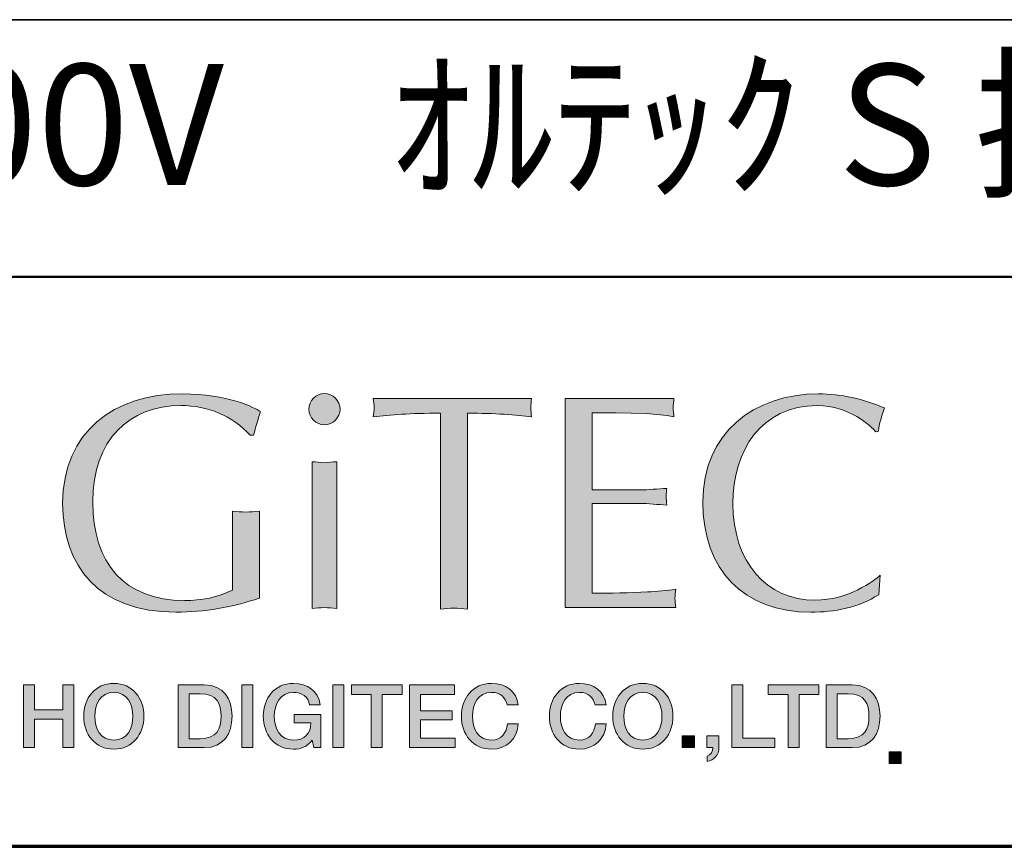
# Model space of a CAD drawing. Units: millimetres. Extents: x 0 to 840, y 0 to 594.
# Drawn here: x 721 to 778, y 20 to 68 of the extents above; entities that cross this region are included whole.
import ezdxf

# ---------------------------------------------------------------- set-up
doc = ezdxf.new("R2010")
doc.units = ezdxf.units.MM
doc.header["$LTSCALE"] = 2
doc.layers.add('FORMAT', color=7, linetype='Continuous')
doc.layers.add('レイヤー_1', color=179, linetype='Continuous')
doc.styles.add('SLDTEXTSTYLE0', font='TXT', dxfattribs={"width": 0.7, "bigfont": 'bigfont'})

msp = doc.modelspace()

# ---------------------------------------------------------------- hatches: boundary and pattern name
at = {"linetype": 'Continuous'}
h = msp.add_hatch(color=7, dxfattribs=at)
edge = h.paths.add_edge_path(flags=0)
edge.add_spline(control_points=[(734.712, 45.154), (734.551, 44.708), (734.427, 44.246), (734.303, 43.786)], knot_values=[12, 12, 12, 12, 13, 13, 13, 13], weights=[1, 1, 1, 1], degree=3, periodic=0)
edge.add_line((734.303, 43.786), (734.107, 43.786))
edge.add_spline(control_points=[(734.107, 43.786), (733.112, 44.922), (731.619, 45.508), (730.109, 45.508)], knot_values=[0, 0, 0, 0, 1, 1, 1, 1], weights=[1, 1, 1, 1], degree=3, periodic=0)
edge.add_spline(control_points=[(730.109, 45.508), (727.087, 45.508), (724.992, 43.519), (724.992, 39.931)], knot_values=[1, 1, 1, 1, 2, 2, 2, 2], weights=[1, 1, 1, 1], degree=3, periodic=0)
edge.add_spline(control_points=[(724.992, 39.931), (724.992, 36.41), (726.803, 34.224), (730.304, 34.224)], knot_values=[2, 2, 2, 2, 3, 3, 3, 3], weights=[1, 1, 1, 1], degree=3, periodic=0)
edge.add_spline(control_points=[(730.304, 34.224), (731.265, 34.224), (732.26, 34.404), (733.077, 34.829)], knot_values=[3, 3, 3, 3, 4, 4, 4, 4], weights=[1, 1, 1, 1], degree=3, periodic=0)
edge.add_line((733.077, 34.829), (733.077, 39.396))
edge.add_spline(control_points=[(733.077, 39.396), (733.326, 39.377), (733.593, 39.342), (733.859, 39.342)], knot_values=[5, 5, 5, 5, 6, 6, 6, 6], weights=[1, 1, 1, 1], degree=3, periodic=0)
edge.add_spline(control_points=[(733.859, 39.342), (734.106, 39.342), (734.357, 39.377), (734.641, 39.396)], knot_values=[6, 6, 6, 6, 7, 7, 7, 7], weights=[1, 1, 1, 1], degree=3, periodic=0)
edge.add_line((734.641, 39.396), (734.641, 34.367))
edge.add_spline(control_points=[(734.641, 34.367), (733.095, 33.834), (731.46, 33.549), (729.806, 33.549)], knot_values=[8, 8, 8, 8, 9, 9, 9, 9], weights=[1, 1, 1, 1], degree=3, periodic=0)
edge.add_spline(control_points=[(729.806, 33.549), (725.311, 33.549), (723.251, 36.233), (723.251, 39.84)], knot_values=[9, 9, 9, 9, 10, 10, 10, 10], weights=[1, 1, 1, 1], degree=3, periodic=0)
edge.add_spline(control_points=[(723.251, 39.84), (723.251, 43.997), (726.236, 46.183), (730.18, 46.183)], knot_values=[10, 10, 10, 10, 11, 11, 11, 11], weights=[1, 1, 1, 1], degree=3, periodic=0)
edge.add_spline(control_points=[(730.18, 46.183), (732.829, 46.183), (734.32, 45.403), (734.712, 45.154)], knot_values=[11, 11, 11, 11, 12, 12, 12, 12], weights=[1, 1, 1, 1], degree=3, periodic=0)
h = msp.add_hatch(color=7, dxfattribs=at)
edge = h.paths.add_edge_path(flags=0)
edge.add_spline(control_points=[(738.408, 44.389), (737.911, 44.389), (737.5, 44.796), (737.5, 45.295), (737.5, 45.794), (737.911, 46.203), (738.408, 46.203)], knot_values=[0, 0, 0, 0, 1, 1, 1, 2, 2, 2, 2], weights=[1, 1, 1, 1, 1, 1, 1], degree=3, periodic=0)
edge.add_spline(control_points=[(738.408, 46.203), (738.886, 46.203), (739.314, 45.794), (739.314, 45.295), (739.314, 44.796), (738.886, 44.389), (738.408, 44.389)], knot_values=[2, 2, 2, 2, 3, 3, 3, 4, 4, 4, 4], weights=[1, 1, 1, 1, 1, 1, 1], degree=3, periodic=0)
h = msp.add_hatch(color=7, dxfattribs=at)
edge = h.paths.add_edge_path(flags=0)
edge.add_spline(control_points=[(766.82, 34.243), (768.74, 34.243), (770.232, 35.38), (770.588, 35.682)], knot_values=[9, 9, 9, 9, 10, 10, 10, 10], weights=[1, 1, 1, 1], degree=3, periodic=0)
edge.add_line((770.588, 35.682), (770.499, 34.562))
edge.add_spline(control_points=[(770.499, 34.562), (769.381, 33.815), (767.923, 33.549), (766.572, 33.549)], knot_values=[0, 0, 0, 0, 1, 1, 1, 1], weights=[1, 1, 1, 1], degree=3, periodic=0)
edge.add_spline(control_points=[(766.572, 33.549), (762.664, 33.549), (760.317, 36.018), (760.317, 39.912)], knot_values=[1, 1, 1, 1, 2, 2, 2, 2], weights=[1, 1, 1, 1], degree=3, periodic=0)
edge.add_spline(control_points=[(760.317, 39.912), (760.317, 43.909), (763.266, 46.183), (767.017, 46.183)], knot_values=[2, 2, 2, 2, 3, 3, 3, 3], weights=[1, 1, 1, 1], degree=3, periodic=0)
edge.add_spline(control_points=[(767.017, 46.183), (768.313, 46.183), (769.647, 45.883), (770.837, 45.367)], knot_values=[3, 3, 3, 3, 4, 4, 4, 4], weights=[1, 1, 1, 1], degree=3, periodic=0)
edge.add_spline(control_points=[(770.837, 45.367), (770.658, 44.922), (770.553, 44.46), (770.464, 43.997)], knot_values=[4, 4, 4, 4, 5, 5, 5, 5], weights=[1, 1, 1, 1], degree=3, periodic=0)
edge.add_line((770.464, 43.997), (770.339, 43.98))
edge.add_spline(control_points=[(770.339, 43.98), (770.09, 44.301), (768.775, 45.508), (766.946, 45.508)], knot_values=[6, 6, 6, 6, 7, 7, 7, 7], weights=[1, 1, 1, 1], degree=3, periodic=0)
edge.add_spline(control_points=[(766.946, 45.508), (763.676, 45.508), (762.058, 42.86), (762.058, 39.84)], knot_values=[7, 7, 7, 7, 8, 8, 8, 8], weights=[1, 1, 1, 1], degree=3, periodic=0)
edge.add_spline(control_points=[(762.058, 39.84), (762.058, 36.427), (764.012, 34.243), (766.82, 34.243)], knot_values=[8, 8, 8, 8, 9, 9, 9, 9], weights=[1, 1, 1, 1], degree=3, periodic=0)
h = msp.add_hatch(color=7, dxfattribs=at)
edge = h.paths.add_edge_path(flags=0)
edge.add_spline(control_points=[(750.403, 44.852), (749.513, 44.958), (748.271, 45.066), (746.689, 45.066)], knot_values=[9, 9, 9, 9, 10, 10, 10, 10], weights=[1, 1, 1, 1], degree=3, periodic=0)
edge.add_line((746.689, 45.066), (746.689, 33.728))
edge.add_spline(control_points=[(746.689, 33.728), (746.405, 33.747), (746.155, 33.781), (745.907, 33.781)], knot_values=[0, 0, 0, 0, 1, 1, 1, 1], weights=[1, 1, 1, 1], degree=3, periodic=0)
edge.add_spline(control_points=[(745.907, 33.781), (745.641, 33.781), (745.373, 33.747), (745.124, 33.728)], knot_values=[1, 1, 1, 1, 2, 2, 2, 2], weights=[1, 1, 1, 1], degree=3, periodic=0)
edge.add_line((745.124, 33.728), (745.124, 45.066))
edge.add_spline(control_points=[(745.124, 45.066), (743.33, 45.066), (742.247, 44.958), (741.233, 44.852)], knot_values=[3, 3, 3, 3, 4, 4, 4, 4], weights=[1, 1, 1, 1], degree=3, periodic=0)
edge.add_spline(control_points=[(741.233, 44.852), (741.25, 45.03), (741.286, 45.205), (741.286, 45.384)], knot_values=[4, 4, 4, 4, 5, 5, 5, 5], weights=[1, 1, 1, 1], degree=3, periodic=0)
edge.add_spline(control_points=[(741.286, 45.384), (741.286, 45.562), (741.25, 45.721), (741.233, 45.917)], knot_values=[5, 5, 5, 5, 6, 6, 6, 6], weights=[1, 1, 1, 1], degree=3, periodic=0)
edge.add_line((741.233, 45.917), (750.403, 45.917))
edge.add_spline(control_points=[(750.403, 45.917), (750.383, 45.721), (750.349, 45.562), (750.349, 45.384)], knot_values=[7, 7, 7, 7, 8, 8, 8, 8], weights=[1, 1, 1, 1], degree=3, periodic=0)
edge.add_spline(control_points=[(750.349, 45.384), (750.349, 45.205), (750.383, 45.03), (750.403, 44.852)], knot_values=[8, 8, 8, 8, 9, 9, 9, 9], weights=[1, 1, 1, 1], degree=3, periodic=0)
h = msp.add_hatch(color=7, dxfattribs=at)
edge = h.paths.add_edge_path(flags=0)
edge.add_spline(control_points=[(758.646, 44.852), (758.114, 44.958), (757.579, 45.011), (757.048, 45.046)], knot_values=[16, 16, 16, 16, 17, 17, 17, 17], weights=[1, 1, 1, 1], degree=3, periodic=0)
edge.add_line((757.048, 45.046), (755.273, 45.081))
edge.add_line((755.273, 45.081), (753.901, 45.081))
edge.add_line((753.901, 45.081), (753.901, 40.623))
edge.add_line((753.901, 40.623), (756.657, 40.623))
edge.add_spline(control_points=[(756.657, 40.623), (757.188, 40.623), (757.705, 40.693), (758.237, 40.711)], knot_values=[1, 1, 1, 1, 2, 2, 2, 2], weights=[1, 1, 1, 1], degree=3, periodic=0)
edge.add_spline(control_points=[(758.237, 40.711), (758.222, 40.569), (758.185, 40.41), (758.185, 40.25)], knot_values=[2, 2, 2, 2, 3, 3, 3, 3], weights=[1, 1, 1, 1], degree=3, periodic=0)
edge.add_spline(control_points=[(758.185, 40.25), (758.185, 40.106), (758.222, 39.945), (758.237, 39.751)], knot_values=[3, 3, 3, 3, 4, 4, 4, 4], weights=[1, 1, 1, 1], degree=3, periodic=0)
edge.add_spline(control_points=[(758.237, 39.751), (757.705, 39.772), (757.188, 39.84), (756.657, 39.84)], knot_values=[4, 4, 4, 4, 5, 5, 5, 5], weights=[1, 1, 1, 1], degree=3, periodic=0)
edge.add_line((756.657, 39.84), (753.901, 39.84))
edge.add_line((753.901, 39.84), (753.901, 34.651))
edge.add_spline(control_points=[(753.901, 34.651), (754.986, 34.615), (756.051, 34.687), (757.12, 34.722)], knot_values=[7, 7, 7, 7, 8, 8, 8, 8], weights=[1, 1, 1, 1], degree=3, periodic=0)
edge.add_spline(control_points=[(757.12, 34.722), (757.669, 34.741), (758.203, 34.794), (758.753, 34.882)], knot_values=[8, 8, 8, 8, 9, 9, 9, 9], weights=[1, 1, 1, 1], degree=3, periodic=0)
edge.add_spline(control_points=[(758.753, 34.882), (758.736, 34.687), (758.701, 34.526), (758.701, 34.348)], knot_values=[9, 9, 9, 9, 10, 10, 10, 10], weights=[1, 1, 1, 1], degree=3, periodic=0)
edge.add_spline(control_points=[(758.701, 34.348), (758.701, 34.172), (758.736, 33.993), (758.753, 33.815)], knot_values=[10, 10, 10, 10, 11, 11, 11, 11], weights=[1, 1, 1, 1], degree=3, periodic=0)
edge.add_line((758.753, 33.815), (752.339, 33.815))
edge.add_line((752.339, 33.815), (752.339, 45.917))
edge.add_line((752.339, 45.917), (758.646, 45.917))
edge.add_spline(control_points=[(758.646, 45.917), (758.631, 45.721), (758.593, 45.562), (758.593, 45.384)], knot_values=[14, 14, 14, 14, 15, 15, 15, 15], weights=[1, 1, 1, 1], degree=3, periodic=0)
edge.add_spline(control_points=[(758.593, 45.384), (758.593, 45.205), (758.631, 45.03), (758.646, 44.852)], knot_values=[15, 15, 15, 15, 16, 16, 16, 16], weights=[1, 1, 1, 1], degree=3, periodic=0)
h = msp.add_hatch(color=7, dxfattribs=at)
edge = h.paths.add_edge_path(flags=0)
edge.add_spline(control_points=[(738.408, 42.201), (738.639, 42.201), (738.852, 42.24), (739.119, 42.256)], knot_values=[4, 4, 4, 4, 5, 5, 5, 5], weights=[1, 1, 1, 1], degree=3, periodic=0)
edge.add_line((739.119, 42.256), (739.119, 33.763))
edge.add_spline(control_points=[(739.119, 33.763), (738.852, 33.781), (738.639, 33.815), (738.408, 33.815)], knot_values=[0, 0, 0, 0, 1, 1, 1, 1], weights=[1, 1, 1, 1], degree=3, periodic=0)
edge.add_spline(control_points=[(738.408, 33.815), (738.157, 33.815), (737.927, 33.781), (737.697, 33.763)], knot_values=[1, 1, 1, 1, 2, 2, 2, 2], weights=[1, 1, 1, 1], degree=3, periodic=0)
edge.add_line((737.697, 33.763), (737.697, 42.256))
edge.add_spline(control_points=[(737.697, 42.256), (737.927, 42.24), (738.157, 42.201), (738.408, 42.201)], knot_values=[3, 3, 3, 3, 4, 4, 4, 4], weights=[1, 1, 1, 1], degree=3, periodic=0)
for points in [[(720.976, 25.709), (720.976, 29.341), (721.615, 29.341), (721.615, 27.896), (723.268, 27.896), (723.268, 29.341), (723.903, 29.341), (723.903, 25.709), (723.268, 25.709), (723.268, 27.348), (721.615, 27.348), (721.615, 25.709)], [(733.622, 25.709), (733.622, 29.341), (734.259, 29.341), (734.259, 25.709)], [(738.899, 25.709), (738.899, 29.341), (739.534, 29.341), (739.534, 25.709)], [(739.967, 28.792), (739.967, 29.341), (742.909, 29.341), (742.909, 28.792), (741.753, 28.792), (741.753, 25.709), (741.118, 25.709), (741.118, 28.792)], [(743.33, 25.709), (743.33, 29.341), (745.946, 29.341), (745.946, 28.792), (743.967, 28.792), (743.967, 27.839), (745.798, 27.839), (745.798, 27.322), (743.967, 27.322), (743.967, 26.259), (745.98, 26.259), (745.98, 25.709)], [(761.995, 25.709), (761.995, 29.341), (762.632, 29.341), (762.632, 26.259), (764.478, 26.259), (764.478, 25.709)], [(765.252, 28.792), (764.102, 28.792), (764.102, 29.341), (767.043, 29.341), (767.043, 28.792), (765.889, 28.792), (765.889, 25.709), (765.252, 25.709)], [(759.13, 25.709), (759.13, 26.395), (759.838, 26.395), (759.838, 25.709)], [(771.104, 24.789), (771.104, 25.476), (771.81, 25.476), (771.81, 24.789)]]:
    msp.add_hatch(color=7, dxfattribs=at).paths.add_polyline_path(points, flags=0)
h = msp.add_hatch(color=7, dxfattribs=at)
edge = h.paths.add_edge_path(flags=0)
edge.add_spline(control_points=[(726.214, 29.429), (725.124, 29.429), (724.474, 28.563), (724.474, 27.524), (724.474, 26.488), (725.124, 25.621), (726.214, 25.621)], knot_values=[0, 0, 0, 0, 1, 1, 1, 2, 2, 2, 2], weights=[1, 1, 1, 1, 1, 1, 1], degree=3, periodic=0)
edge.add_spline(control_points=[(726.214, 25.621), (727.302, 25.621), (727.953, 26.488), (727.953, 27.524), (727.953, 28.563), (727.302, 29.429), (726.214, 29.429)], knot_values=[2, 2, 2, 2, 3, 3, 3, 4, 4, 4, 4], weights=[1, 1, 1, 1, 1, 1, 1], degree=3, periodic=0)
edge = h.paths.add_edge_path(flags=0)
edge.add_spline(control_points=[(726.214, 26.14), (725.433, 26.14), (725.109, 26.829), (725.109, 27.524), (725.109, 28.222), (725.433, 28.91), (726.214, 28.91)], knot_values=[2, 2, 2, 2, 3, 3, 3, 4, 4, 4, 4], weights=[1, 1, 1, 1, 1, 1, 1], degree=3, periodic=0)
edge.add_spline(control_points=[(726.214, 28.91), (726.992, 28.91), (727.316, 28.222), (727.316, 27.524), (727.316, 26.829), (726.992, 26.14), (726.214, 26.14)], knot_values=[0, 0, 0, 0, 1, 1, 1, 2, 2, 2, 2], weights=[1, 1, 1, 1, 1, 1, 1], degree=3, periodic=0)
h = msp.add_hatch(color=7, dxfattribs=at)
edge = h.paths.add_edge_path(flags=0)
edge.add_spline(control_points=[(733.057, 27.524), (733.057, 28.528), (732.574, 29.341), (731.453, 29.341)], knot_values=[2, 2, 2, 2, 3, 3, 3, 3], weights=[1, 1, 1, 1], degree=3, periodic=0)
edge.add_line((731.453, 29.341), (729.948, 29.341))
edge.add_line((729.948, 29.341), (729.948, 25.709))
edge.add_line((729.948, 25.709), (731.453, 25.709))
edge.add_spline(control_points=[(731.453, 25.709), (732.574, 25.709), (733.057, 26.522), (733.057, 27.524)], knot_values=[1, 1, 1, 1, 2, 2, 2, 2], weights=[1, 1, 1, 1], degree=3, periodic=0)
edge = h.paths.add_edge_path(flags=0)
edge.add_spline(control_points=[(731.21, 28.822), (732.206, 28.822), (732.421, 28.253), (732.421, 27.524)], knot_values=[1, 1, 1, 1, 2, 2, 2, 2], weights=[1, 1, 1, 1], degree=3, periodic=0)
edge.add_spline(control_points=[(732.421, 27.524), (732.421, 26.799), (732.206, 26.228), (731.21, 26.228)], knot_values=[2, 2, 2, 2, 3, 3, 3, 3], weights=[1, 1, 1, 1], degree=3, periodic=0)
edge.add_line((731.21, 26.228), (730.584, 26.228))
edge.add_line((730.584, 26.228), (730.584, 28.822))
edge.add_line((730.584, 28.822), (731.21, 28.822))
h = msp.add_hatch(color=7, dxfattribs=at)
edge = h.paths.add_edge_path(flags=0)
edge.add_spline(control_points=[(736.609, 26.14), (737.261, 26.132), (737.616, 26.522), (737.627, 27.139)], knot_values=[10, 10, 10, 10, 11, 11, 11, 11], weights=[1, 1, 1, 1], degree=3, periodic=0)
edge.add_line((737.627, 27.139), (736.659, 27.139))
edge.add_line((736.659, 27.139), (736.659, 27.622))
edge.add_line((736.659, 27.622), (738.208, 27.622))
edge.add_line((738.208, 27.622), (738.208, 25.709))
edge.add_line((738.208, 25.709), (737.799, 25.709))
edge.add_line((737.799, 25.709), (737.703, 26.136))
edge.add_spline(control_points=[(737.703, 26.136), (737.362, 25.75), (737.05, 25.621), (736.609, 25.621)], knot_values=[2, 2, 2, 2, 3, 3, 3, 3], weights=[1, 1, 1, 1], degree=3, periodic=0)
edge.add_spline(control_points=[(736.609, 25.621), (735.519, 25.621), (734.868, 26.488), (734.868, 27.524)], knot_values=[3, 3, 3, 3, 4, 4, 4, 4], weights=[1, 1, 1, 1], degree=3, periodic=0)
edge.add_spline(control_points=[(734.868, 27.524), (734.868, 28.563), (735.519, 29.429), (736.609, 29.429)], knot_values=[4, 4, 4, 4, 5, 5, 5, 5], weights=[1, 1, 1, 1], degree=3, periodic=0)
edge.add_spline(control_points=[(736.609, 29.429), (737.401, 29.429), (738.07, 29.008), (738.166, 28.187)], knot_values=[5, 5, 5, 5, 6, 6, 6, 6], weights=[1, 1, 1, 1], degree=3, periodic=0)
edge.add_line((738.166, 28.187), (737.544, 28.187))
edge.add_spline(control_points=[(737.544, 28.187), (737.484, 28.666), (737.066, 28.91), (736.609, 28.91)], knot_values=[7, 7, 7, 7, 8, 8, 8, 8], weights=[1, 1, 1, 1], degree=3, periodic=0)
edge.add_spline(control_points=[(736.609, 28.91), (735.83, 28.91), (735.504, 28.222), (735.504, 27.524)], knot_values=[8, 8, 8, 8, 9, 9, 9, 9], weights=[1, 1, 1, 1], degree=3, periodic=0)
edge.add_spline(control_points=[(735.504, 27.524), (735.504, 26.829), (735.83, 26.14), (736.609, 26.14)], knot_values=[9, 9, 9, 9, 10, 10, 10, 10], weights=[1, 1, 1, 1], degree=3, periodic=0)
h = msp.add_hatch(color=7, dxfattribs=at)
edge = h.paths.add_edge_path(flags=0)
edge.add_spline(control_points=[(748.084, 29.429), (748.904, 29.424), (749.549, 28.971), (749.626, 28.187)], knot_values=[8, 8, 8, 8, 9, 9, 9, 9], weights=[1, 1, 1, 1], degree=3, periodic=0)
edge.add_line((749.626, 28.187), (748.99, 28.187))
edge.add_spline(control_points=[(748.99, 28.187), (748.882, 28.604), (748.613, 28.91), (748.084, 28.91)], knot_values=[0, 0, 0, 0, 1, 1, 1, 1], weights=[1, 1, 1, 1], degree=3, periodic=0)
edge.add_spline(control_points=[(748.084, 28.91), (747.306, 28.91), (746.979, 28.222), (746.979, 27.524)], knot_values=[1, 1, 1, 1, 2, 2, 2, 2], weights=[1, 1, 1, 1], degree=3, periodic=0)
edge.add_spline(control_points=[(746.979, 27.524), (746.979, 26.829), (747.306, 26.14), (748.084, 26.14)], knot_values=[2, 2, 2, 2, 3, 3, 3, 3], weights=[1, 1, 1, 1], degree=3, periodic=0)
edge.add_spline(control_points=[(748.084, 26.14), (748.648, 26.14), (748.957, 26.564), (749.01, 27.093)], knot_values=[3, 3, 3, 3, 4, 4, 4, 4], weights=[1, 1, 1, 1], degree=3, periodic=0)
edge.add_line((749.01, 27.093), (749.63, 27.093))
edge.add_spline(control_points=[(749.63, 27.093), (749.577, 26.224), (748.964, 25.621), (748.084, 25.621)], knot_values=[5, 5, 5, 5, 6, 6, 6, 6], weights=[1, 1, 1, 1], degree=3, periodic=0)
edge.add_spline(control_points=[(748.084, 25.621), (746.994, 25.621), (746.342, 26.488), (746.342, 27.524)], knot_values=[6, 6, 6, 6, 7, 7, 7, 7], weights=[1, 1, 1, 1], degree=3, periodic=0)
edge.add_spline(control_points=[(746.342, 27.524), (746.342, 28.563), (746.994, 29.429), (748.084, 29.429)], knot_values=[7, 7, 7, 7, 8, 8, 8, 8], weights=[1, 1, 1, 1], degree=3, periodic=0)
h = msp.add_hatch(color=7, dxfattribs=at)
edge = h.paths.add_edge_path(flags=0)
edge.add_spline(control_points=[(753.171, 29.429), (753.992, 29.424), (754.636, 28.971), (754.713, 28.187)], knot_values=[8, 8, 8, 8, 9, 9, 9, 9], weights=[1, 1, 1, 1], degree=3, periodic=0)
edge.add_line((754.713, 28.187), (754.076, 28.187))
edge.add_spline(control_points=[(754.076, 28.187), (753.971, 28.604), (753.701, 28.91), (753.171, 28.91)], knot_values=[0, 0, 0, 0, 1, 1, 1, 1], weights=[1, 1, 1, 1], degree=3, periodic=0)
edge.add_spline(control_points=[(753.171, 28.91), (752.393, 28.91), (752.067, 28.222), (752.067, 27.524)], knot_values=[1, 1, 1, 1, 2, 2, 2, 2], weights=[1, 1, 1, 1], degree=3, periodic=0)
edge.add_spline(control_points=[(752.067, 27.524), (752.067, 26.829), (752.393, 26.14), (753.171, 26.14)], knot_values=[2, 2, 2, 2, 3, 3, 3, 3], weights=[1, 1, 1, 1], degree=3, periodic=0)
edge.add_spline(control_points=[(753.171, 26.14), (753.736, 26.14), (754.047, 26.564), (754.097, 27.093)], knot_values=[3, 3, 3, 3, 4, 4, 4, 4], weights=[1, 1, 1, 1], degree=3, periodic=0)
edge.add_line((754.097, 27.093), (754.72, 27.093))
edge.add_spline(control_points=[(754.72, 27.093), (754.668, 26.224), (754.052, 25.621), (753.171, 25.621)], knot_values=[5, 5, 5, 5, 6, 6, 6, 6], weights=[1, 1, 1, 1], degree=3, periodic=0)
edge.add_spline(control_points=[(753.171, 25.621), (752.083, 25.621), (751.431, 26.488), (751.431, 27.524)], knot_values=[6, 6, 6, 6, 7, 7, 7, 7], weights=[1, 1, 1, 1], degree=3, periodic=0)
edge.add_spline(control_points=[(751.431, 27.524), (751.431, 28.563), (752.083, 29.429), (753.171, 29.429)], knot_values=[7, 7, 7, 7, 8, 8, 8, 8], weights=[1, 1, 1, 1], degree=3, periodic=0)
h = msp.add_hatch(color=7, dxfattribs=at)
edge = h.paths.add_edge_path(flags=0)
edge.add_spline(control_points=[(756.846, 29.429), (755.756, 29.429), (755.103, 28.563), (755.103, 27.524), (755.103, 26.488), (755.756, 25.621), (756.846, 25.621)], knot_values=[0, 0, 0, 0, 1, 1, 1, 2, 2, 2, 2], weights=[1, 1, 1, 1, 1, 1, 1], degree=3, periodic=0)
edge.add_spline(control_points=[(756.846, 25.621), (757.935, 25.621), (758.584, 26.488), (758.584, 27.524), (758.584, 28.563), (757.935, 29.429), (756.846, 29.429)], knot_values=[2, 2, 2, 2, 3, 3, 3, 4, 4, 4, 4], weights=[1, 1, 1, 1, 1, 1, 1], degree=3, periodic=0)
edge = h.paths.add_edge_path(flags=0)
edge.add_spline(control_points=[(756.846, 26.14), (756.067, 26.14), (755.741, 26.829), (755.741, 27.524), (755.741, 28.222), (756.067, 28.91), (756.846, 28.91)], knot_values=[2, 2, 2, 2, 3, 3, 3, 4, 4, 4, 4], weights=[1, 1, 1, 1, 1, 1, 1], degree=3, periodic=0)
edge.add_spline(control_points=[(756.846, 28.91), (757.624, 28.91), (757.95, 28.222), (757.95, 27.524), (757.95, 26.829), (757.624, 26.14), (756.846, 26.14)], knot_values=[0, 0, 0, 0, 1, 1, 1, 2, 2, 2, 2], weights=[1, 1, 1, 1, 1, 1, 1], degree=3, periodic=0)
h = msp.add_hatch(color=7, dxfattribs=at)
edge = h.paths.add_edge_path(flags=0)
edge.add_spline(control_points=[(770.577, 27.524), (770.577, 28.528), (770.092, 29.341), (768.972, 29.341)], knot_values=[2, 2, 2, 2, 3, 3, 3, 3], weights=[1, 1, 1, 1], degree=3, periodic=0)
edge.add_line((768.972, 29.341), (767.466, 29.341))
edge.add_line((767.466, 29.341), (767.466, 25.709))
edge.add_line((767.466, 25.709), (768.972, 25.709))
edge.add_spline(control_points=[(768.972, 25.709), (770.092, 25.709), (770.577, 26.522), (770.577, 27.524)], knot_values=[1, 1, 1, 1, 2, 2, 2, 2], weights=[1, 1, 1, 1], degree=3, periodic=0)
edge = h.paths.add_edge_path(flags=0)
edge.add_spline(control_points=[(768.729, 28.822), (769.725, 28.822), (769.937, 28.253), (769.937, 27.524)], knot_values=[1, 1, 1, 1, 2, 2, 2, 2], weights=[1, 1, 1, 1], degree=3, periodic=0)
edge.add_spline(control_points=[(769.937, 27.524), (769.937, 26.799), (769.725, 26.228), (768.729, 26.228)], knot_values=[2, 2, 2, 2, 3, 3, 3, 3], weights=[1, 1, 1, 1], degree=3, periodic=0)
edge.add_line((768.729, 26.228), (768.101, 26.228))
edge.add_line((768.101, 26.228), (768.101, 28.822))
edge.add_line((768.101, 28.822), (768.729, 28.822))
h = msp.add_hatch(color=7, dxfattribs=at)
edge = h.paths.add_edge_path(flags=0)
edge.add_spline(control_points=[(760.565, 25.214), (760.788, 25.271), (760.901, 25.491), (760.897, 25.709)], knot_values=[4, 4, 4, 4, 5, 5, 5, 5], weights=[1, 1, 1, 1], degree=3, periodic=0)
edge.add_line((760.897, 25.709), (760.544, 25.709))
edge.add_line((760.544, 25.709), (760.544, 26.395))
edge.add_line((760.544, 26.395), (761.252, 26.395))
edge.add_line((761.252, 26.395), (761.252, 25.709))
edge.add_spline(control_points=[(761.252, 25.709), (761.248, 25.291), (760.968, 24.987), (760.565, 24.905)], knot_values=[2, 2, 2, 2, 3, 3, 3, 3], weights=[1, 1, 1, 1], degree=3, periodic=0)
edge.add_line((760.565, 24.905), (760.565, 25.214))

# ---------------------------------------------------------------- linework, layer by layer
at = {"color": 7, "linetype": 'Continuous', "lineweight": 18}
for p, q in [((741.233, 45.917), (750.403, 45.917)), ((752.339, 33.815), (752.339, 45.917)), ((752.339, 45.917), (758.646, 45.917)), ((745.124, 33.728), (745.124, 45.066)), ((746.689, 45.066), (746.689, 33.728)), ((755.273, 45.081), (753.901, 45.081)), ((753.901, 45.081), (753.901, 40.623)), ((757.048, 45.046), (755.273, 45.081)), ((770.464, 43.997), (770.339, 43.98)), ((734.303, 43.786), (734.107, 43.786)), ((737.697, 33.763), (737.697, 42.256)), ((739.119, 42.256), (739.119, 33.763)), ((753.901, 40.623), (756.657, 40.623)), ((733.077, 34.829), (733.077, 39.396)), ((734.641, 39.396), (734.641, 34.367)), ((756.657, 39.84), (753.901, 39.84)), ((753.901, 39.84), (753.901, 34.651)), ((770.588, 35.682), (770.499, 34.562)), ((758.753, 33.815), (752.339, 33.815)), ((720.976, 29.341), (721.615, 29.341)), ((720.976, 25.709), (720.976, 29.341)), ((721.615, 29.341), (721.615, 27.896)), ((723.268, 27.896), (723.268, 29.341)), ((723.268, 29.341), (723.903, 29.341)), ((723.903, 29.341), (723.903, 25.709)), ((731.453, 29.341), (729.948, 29.341)), ((729.948, 29.341), (729.948, 25.709)), ((733.622, 29.341), (734.259, 29.341)), ((733.622, 25.709), (733.622, 29.341)), ((734.259, 29.341), (734.259, 25.709)), ((738.899, 29.341), (739.534, 29.341)), ((738.899, 25.709), (738.899, 29.341)), ((739.534, 29.341), (739.534, 25.709)), ((739.967, 29.341), (742.909, 29.341)), ((739.967, 28.792), (739.967, 29.341)), ((742.909, 29.341), (742.909, 28.792)), ((743.33, 29.341), (745.946, 29.341)), ((743.33, 25.709), (743.33, 29.341)), ((745.946, 29.341), (745.946, 28.792)), ((761.995, 29.341), (762.632, 29.341)), ((761.995, 25.709), (761.995, 29.341)), ((762.632, 29.341), (762.632, 26.259)), ((764.102, 29.341), (767.043, 29.341)), ((764.102, 28.792), (764.102, 29.341)), ((767.043, 29.341), (767.043, 28.792)), ((768.972, 29.341), (767.466, 29.341)), ((767.466, 29.341), (767.466, 25.709)), ((730.584, 28.822), (731.21, 28.822)), ((730.584, 26.228), (730.584, 28.822)), ((741.118, 28.792), (739.967, 28.792)), ((741.118, 25.709), (741.118, 28.792)), ((742.909, 28.792), (741.753, 28.792)), ((741.753, 28.792), (741.753, 25.709)), ((745.946, 28.792), (743.967, 28.792)), ((743.967, 28.792), (743.967, 27.839)), ((765.252, 28.792), (764.102, 28.792)), ((765.252, 25.709), (765.252, 28.792)), ((767.043, 28.792), (765.889, 28.792)), ((765.889, 28.792), (765.889, 25.709)), ((768.101, 28.822), (768.729, 28.822)), ((768.101, 26.228), (768.101, 28.822)), ((738.166, 28.187), (737.544, 28.187)), ((749.626, 28.187), (748.99, 28.187)), ((754.713, 28.187), (754.076, 28.187)), ((721.615, 27.896), (723.268, 27.896)), ((736.659, 27.139), (736.659, 27.622)), ((736.659, 27.622), (738.208, 27.622)), ((738.208, 27.622), (738.208, 25.709)), ((743.967, 27.839), (745.798, 27.839)), ((745.798, 27.839), (745.798, 27.322)), ((723.268, 27.348), (721.615, 27.348)), ((721.615, 27.348), (721.615, 25.709)), ((723.268, 25.709), (723.268, 27.348)), ((737.627, 27.139), (736.659, 27.139)), ((745.798, 27.322), (743.967, 27.322)), ((743.967, 27.322), (743.967, 26.259)), ((749.01, 27.093), (749.63, 27.093)), ((754.097, 27.093), (754.72, 27.093)), ((731.21, 26.228), (730.584, 26.228)), ((743.967, 26.259), (745.98, 26.259)), ((745.98, 26.259), (745.98, 25.709)), ((759.13, 26.395), (759.838, 26.395)), ((759.13, 25.709), (759.13, 26.395)), ((759.838, 26.395), (759.838, 25.709)), ((760.544, 26.395), (761.252, 26.395)), ((760.544, 25.709), (760.544, 26.395)), ((761.252, 26.395), (761.252, 25.709)), ((762.632, 26.259), (764.478, 26.259)), ((764.478, 26.259), (764.478, 25.709)), ((768.729, 26.228), (768.101, 26.228)), ((721.615, 25.709), (720.976, 25.709)), ((723.903, 25.709), (723.268, 25.709)), ((729.948, 25.709), (731.453, 25.709)), ((734.259, 25.709), (733.622, 25.709)), ((737.799, 25.709), (737.703, 26.136)), ((738.208, 25.709), (737.799, 25.709)), ((739.534, 25.709), (738.899, 25.709)), ((741.753, 25.709), (741.118, 25.709)), ((745.98, 25.709), (743.33, 25.709)), ((759.838, 25.709), (759.13, 25.709)), ((760.897, 25.709), (760.544, 25.709)), ((764.478, 25.709), (761.995, 25.709)), ((765.889, 25.709), (765.252, 25.709)), ((767.466, 25.709), (768.972, 25.709)), ((760.565, 24.905), (760.565, 25.214)), ((771.104, 25.476), (771.81, 25.476)), ((771.104, 24.789), (771.104, 25.476)), ((771.81, 25.476), (771.81, 24.789)), ((771.81, 24.789), (771.104, 24.789))]:
    msp.add_line(p, q, dxfattribs=at)
for points in [[(723.251, 39.84), (723.251, 43.997), (726.236, 46.183), (730.18, 46.183)], [(730.18, 46.183), (732.829, 46.183), (734.32, 45.403), (734.712, 45.154)], [(760.317, 39.912), (760.317, 43.909), (763.266, 46.183), (767.017, 46.183)], [(767.017, 46.183), (768.313, 46.183), (769.647, 45.883), (770.837, 45.367)], [(741.286, 45.384), (741.286, 45.562), (741.25, 45.721), (741.233, 45.917)], [(750.403, 45.917), (750.383, 45.721), (750.349, 45.562), (750.349, 45.384)], [(758.646, 45.917), (758.631, 45.721), (758.593, 45.562), (758.593, 45.384)], [(730.109, 45.508), (727.087, 45.508), (724.992, 43.519), (724.992, 39.931)], [(734.107, 43.786), (733.112, 44.922), (731.619, 45.508), (730.109, 45.508)], [(734.712, 45.154), (734.551, 44.708), (734.427, 44.246), (734.303, 43.786)], [(741.233, 44.852), (741.25, 45.03), (741.286, 45.205), (741.286, 45.384)], [(745.124, 45.066), (743.33, 45.066), (742.247, 44.958), (741.233, 44.852)], [(750.403, 44.852), (749.513, 44.958), (748.271, 45.066), (746.689, 45.066)], [(750.349, 45.384), (750.349, 45.205), (750.383, 45.03), (750.403, 44.852)], [(758.646, 44.852), (758.114, 44.958), (757.579, 45.011), (757.048, 45.046)], [(758.593, 45.384), (758.593, 45.205), (758.631, 45.03), (758.646, 44.852)], [(766.946, 45.508), (763.676, 45.508), (762.058, 42.86), (762.058, 39.84)], [(770.339, 43.98), (770.09, 44.301), (768.775, 45.508), (766.946, 45.508)], [(770.837, 45.367), (770.658, 44.922), (770.553, 44.46), (770.464, 43.997)], [(737.697, 42.256), (737.927, 42.24), (738.157, 42.201), (738.408, 42.201)], [(738.408, 42.201), (738.639, 42.201), (738.852, 42.24), (739.119, 42.256)], [(756.657, 40.623), (757.188, 40.623), (757.705, 40.693), (758.237, 40.711)], [(758.237, 40.711), (758.222, 40.569), (758.185, 40.41), (758.185, 40.25)], [(724.992, 39.931), (724.992, 36.41), (726.803, 34.224), (730.304, 34.224)], [(758.185, 40.25), (758.185, 40.106), (758.222, 39.945), (758.237, 39.751)], [(766.572, 33.549), (762.664, 33.549), (760.317, 36.018), (760.317, 39.912)], [(729.806, 33.549), (725.311, 33.549), (723.251, 36.233), (723.251, 39.84)], [(733.077, 39.396), (733.326, 39.377), (733.593, 39.342), (733.859, 39.342)], [(733.859, 39.342), (734.106, 39.342), (734.357, 39.377), (734.641, 39.396)], [(758.237, 39.751), (757.705, 39.772), (757.188, 39.84), (756.657, 39.84)], [(762.058, 39.84), (762.058, 36.427), (764.012, 34.243), (766.82, 34.243)], [(766.82, 34.243), (768.74, 34.243), (770.232, 35.38), (770.588, 35.682)], [(730.304, 34.224), (731.265, 34.224), (732.26, 34.404), (733.077, 34.829)], [(757.12, 34.722), (757.669, 34.741), (758.203, 34.794), (758.753, 34.882)], [(758.753, 34.882), (758.736, 34.687), (758.701, 34.526), (758.701, 34.348)], [(734.641, 34.367), (733.095, 33.834), (731.46, 33.549), (729.806, 33.549)], [(753.901, 34.651), (754.986, 34.615), (756.051, 34.687), (757.12, 34.722)], [(758.701, 34.348), (758.701, 34.172), (758.736, 33.993), (758.753, 33.815)], [(770.499, 34.562), (769.381, 33.815), (767.923, 33.549), (766.572, 33.549)], [(738.408, 33.815), (738.157, 33.815), (737.927, 33.781), (737.697, 33.763)], [(739.119, 33.763), (738.852, 33.781), (738.639, 33.815), (738.408, 33.815)], [(745.907, 33.781), (745.641, 33.781), (745.373, 33.747), (745.124, 33.728)], [(746.689, 33.728), (746.405, 33.747), (746.155, 33.781), (745.907, 33.781)], [(733.057, 27.524), (733.057, 28.528), (732.574, 29.341), (731.453, 29.341)], [(734.868, 27.524), (734.868, 28.563), (735.519, 29.429), (736.609, 29.429)], [(736.609, 29.429), (737.401, 29.429), (738.07, 29.008), (738.166, 28.187)], [(746.342, 27.524), (746.342, 28.563), (746.994, 29.429), (748.084, 29.429)], [(748.084, 29.429), (748.904, 29.424), (749.549, 28.971), (749.626, 28.187)], [(751.431, 27.524), (751.431, 28.563), (752.083, 29.429), (753.171, 29.429)], [(753.171, 29.429), (753.992, 29.424), (754.636, 28.971), (754.713, 28.187)], [(770.577, 27.524), (770.577, 28.528), (770.092, 29.341), (768.972, 29.341)], [(731.21, 28.822), (732.206, 28.822), (732.421, 28.253), (732.421, 27.524)], [(736.609, 28.91), (735.83, 28.91), (735.504, 28.222), (735.504, 27.524)], [(737.544, 28.187), (737.484, 28.666), (737.066, 28.91), (736.609, 28.91)], [(748.084, 28.91), (747.306, 28.91), (746.979, 28.222), (746.979, 27.524)], [(748.99, 28.187), (748.882, 28.604), (748.613, 28.91), (748.084, 28.91)], [(753.171, 28.91), (752.393, 28.91), (752.067, 28.222), (752.067, 27.524)], [(754.076, 28.187), (753.971, 28.604), (753.701, 28.91), (753.171, 28.91)], [(768.729, 28.822), (769.725, 28.822), (769.937, 28.253), (769.937, 27.524)], [(732.421, 27.524), (732.421, 26.799), (732.206, 26.228), (731.21, 26.228)], [(731.453, 25.709), (732.574, 25.709), (733.057, 26.522), (733.057, 27.524)], [(736.609, 25.621), (735.519, 25.621), (734.868, 26.488), (734.868, 27.524)], [(735.504, 27.524), (735.504, 26.829), (735.83, 26.14), (736.609, 26.14)], [(748.084, 25.621), (746.994, 25.621), (746.342, 26.488), (746.342, 27.524)], [(746.979, 27.524), (746.979, 26.829), (747.306, 26.14), (748.084, 26.14)], [(753.171, 25.621), (752.083, 25.621), (751.431, 26.488), (751.431, 27.524)], [(752.067, 27.524), (752.067, 26.829), (752.393, 26.14), (753.171, 26.14)], [(769.937, 27.524), (769.937, 26.799), (769.725, 26.228), (768.729, 26.228)], [(768.972, 25.709), (770.092, 25.709), (770.577, 26.522), (770.577, 27.524)], [(736.609, 26.14), (737.261, 26.132), (737.616, 26.522), (737.627, 27.139)], [(748.084, 26.14), (748.648, 26.14), (748.957, 26.564), (749.01, 27.093)], [(749.63, 27.093), (749.577, 26.224), (748.964, 25.621), (748.084, 25.621)], [(753.171, 26.14), (753.736, 26.14), (754.047, 26.564), (754.097, 27.093)], [(754.72, 27.093), (754.668, 26.224), (754.052, 25.621), (753.171, 25.621)], [(737.703, 26.136), (737.362, 25.75), (737.05, 25.621), (736.609, 25.621)], [(761.252, 25.709), (761.248, 25.291), (760.968, 24.987), (760.565, 24.905)], [(760.565, 25.214), (760.788, 25.271), (760.901, 25.491), (760.897, 25.709)]]:
    msp.add_open_spline(points, degree=3, dxfattribs=at)
for points, knots in [([(738.408, 44.389), (737.911, 44.389), (737.5, 44.796), (737.5, 45.295), (737.5, 45.794), (737.911, 46.203), (738.408, 46.203)], [0, 0, 0, 0, 1, 1, 1, 2, 2, 2, 2]), ([(738.408, 46.203), (738.886, 46.203), (739.314, 45.794), (739.314, 45.295), (739.314, 44.796), (738.886, 44.389), (738.408, 44.389)], [2, 2, 2, 2, 3, 3, 3, 4, 4, 4, 4]), ([(726.214, 29.429), (725.124, 29.429), (724.474, 28.563), (724.474, 27.524), (724.474, 26.488), (725.124, 25.621), (726.214, 25.621)], [0, 0, 0, 0, 1, 1, 1, 2, 2, 2, 2]), ([(726.214, 25.621), (727.302, 25.621), (727.953, 26.488), (727.953, 27.524), (727.953, 28.563), (727.302, 29.429), (726.214, 29.429)], [2, 2, 2, 2, 3, 3, 3, 4, 4, 4, 4]), ([(756.846, 29.429), (755.756, 29.429), (755.103, 28.563), (755.103, 27.524), (755.103, 26.488), (755.756, 25.621), (756.846, 25.621)], [0, 0, 0, 0, 1, 1, 1, 2, 2, 2, 2]), ([(756.846, 25.621), (757.935, 25.621), (758.584, 26.488), (758.584, 27.524), (758.584, 28.563), (757.935, 29.429), (756.846, 29.429)], [2, 2, 2, 2, 3, 3, 3, 4, 4, 4, 4]), ([(726.214, 26.14), (725.433, 26.14), (725.109, 26.829), (725.109, 27.524), (725.109, 28.222), (725.433, 28.91), (726.214, 28.91)], [2, 2, 2, 2, 3, 3, 3, 4, 4, 4, 4]), ([(726.214, 28.91), (726.992, 28.91), (727.316, 28.222), (727.316, 27.524), (727.316, 26.829), (726.992, 26.14), (726.214, 26.14)], [0, 0, 0, 0, 1, 1, 1, 2, 2, 2, 2]), ([(756.846, 26.14), (756.067, 26.14), (755.741, 26.829), (755.741, 27.524), (755.741, 28.222), (756.067, 28.91), (756.846, 28.91)], [2, 2, 2, 2, 3, 3, 3, 4, 4, 4, 4]), ([(756.846, 28.91), (757.624, 28.91), (757.95, 28.222), (757.95, 27.524), (757.95, 26.829), (757.624, 26.14), (756.846, 26.14)], [0, 0, 0, 0, 1, 1, 1, 2, 2, 2, 2])]:
    msp.add_open_spline(points, degree=3, knots=knots, dxfattribs=at)
at = {"layer": 'FORMAT', "lineweight": 50}
msp.add_line((820, 52.964), (520, 52.964), dxfattribs=at)
at = {"layer": 'FORMAT', "lineweight": 70}
msp.add_line((20, 20), (820, 20), dxfattribs=at)
at = {"layer": 'レイヤー_1', "color": 7, "lineweight": 35}
msp.add_line((520, 67.837), (820, 67.837), dxfattribs=at)

# ---------------------------------------------------------------- texts
at = {"layer": 'レイヤー_1', "color": 7, "insert": (741.994, 65.266), "char_height": 7, "attachment_point": 2, "style": 'SLDTEXTSTYLE0'}
msp.add_mtext('ｸﾞﾗﾝﾄﾞﾗｲﾄ 100V\u3000ｵﾙﾃｯｸ S 挟角/広角', dxfattribs=at)

doc.saveas('drawing.dxf')
